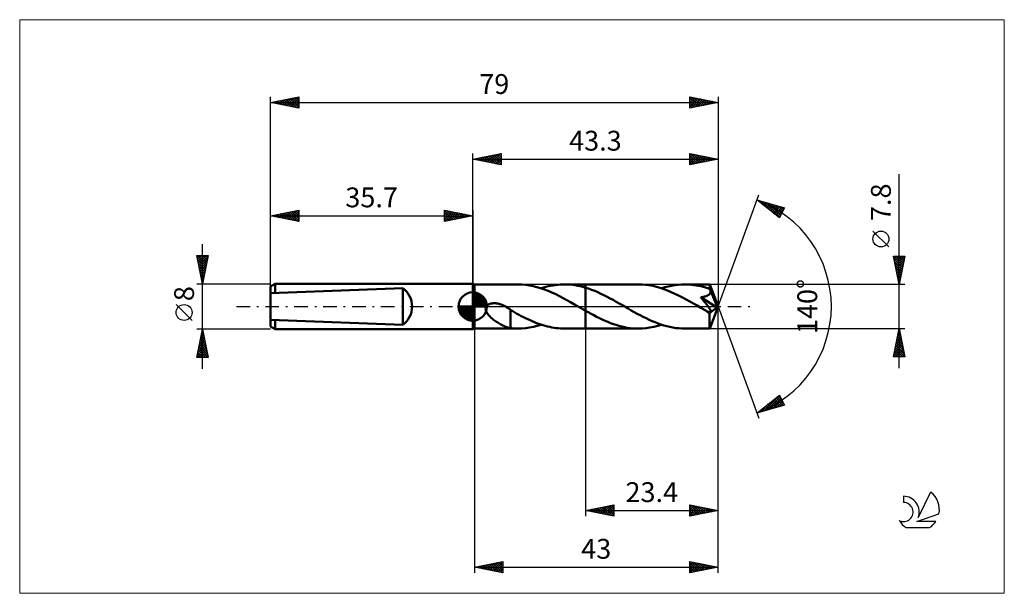
# Model space of a CAD drawing. Units: millimetres. Extents: x -80 to 94, y -51 to 51.
import ezdxf
from ezdxf.enums import TextEntityAlignment as Align

# ---------------------------------------------------------------- set-up
doc = ezdxf.new("R2010")
doc.units = ezdxf.units.MM
doc.header["$LTSCALE"] = 6
doc.linetypes.add('LONGDASH_DASH', pattern=[0.85, 0.4, -0.2, 0.05, -0.2])
for name, color, linetype in [('1', 4, 'CONTINUOUS'), ('2', 7, 'CONTINUOUS'), ('4', 2, 'LONGDASH_DASH'), ('CUT', 1, 'CONTINUOUS'), ('INFTOTAL', 9, 'CONTINUOUS'), ('NOCUT', 7, 'CONTINUOUS'), ('SK1', 4, 'CONTINUOUS'), ('SK2', 7, 'CONTINUOUS'), ('SK4', 2, 'LONGDASH_DASH'), ('SK6', 5, 'CONTINUOUS')]:
    doc.layers.add(name, color=color, linetype=linetype)
doc.styles.get("Standard").update_dxf_attribs({"font": 'Monospac821 BT'})

msp = doc.modelspace()

# ---------------------------------------------------------------- linework, layer by layer
at = {"layer": '1', "color": 4, "linetype": 'CONTINUOUS', "lineweight": 50}
for p, q in [((0.3, 3.9), (0, 4)), ((0, -4), (0, 4)), ((0.3, 3.9), (7.99, 3.9)), ((0.3, -3.9), (0.3, 3.9)), ((8.66, 3.88), (7.99, 3.9)), ((9.33, 3.82), (8.66, 3.88)), ((10, 3.73), (9.33, 3.82)), ((10.66, 3.6), (10, 3.73)), ((11.32, 3.44), (10.66, 3.6)), ((12.92, 3.46), (13.34, 3.56)), ((13.34, 3.56), (13.76, 3.65)), ((13.76, 3.65), (14.18, 3.73)), ((14.18, 3.73), (14.6, 3.79)), ((14.6, 3.79), (15.02, 3.84)), ((15.02, 3.84), (15.44, 3.88)), ((15.44, 3.88), (15.86, 3.9)), ((15.86, 3.9), (16.28, 3.9)), ((16.18, 3.9), (19.9, 3.9)), ((16.72, 3.89), (16.28, 3.9)), ((17.17, 3.86), (16.72, 3.89)), ((17.62, 3.81), (17.17, 3.86)), ((18.08, 3.75), (17.62, 3.81)), ((18.54, 3.67), (18.08, 3.75)), ((18.99, 3.57), (18.54, 3.67)), ((19.44, 3.45), (18.99, 3.57)), ((19.9, 3.9), (29.24, 3.9)), ((19.9, 3.32), (19.9, 3.9)), ((29.88, 3.88), (29.24, 3.9)), ((30.52, 3.83), (29.88, 3.88)), ((31.16, 3.74), (30.52, 3.83)), ((31.81, 3.62), (31.16, 3.74)), ((32.46, 3.47), (31.81, 3.62)), ((33.91, 3.39), (34.5, 3.54)), ((34.5, 3.54), (35.09, 3.67)), ((35.09, 3.67), (35.67, 3.77)), ((35.67, 3.77), (36.26, 3.84)), ((36.26, 3.84), (36.84, 3.89)), ((36.84, 3.89), (37.43, 3.9)), ((37.83, 3.89), (37.43, 3.9)), ((37.43, 3.9), (41.84, 3.9)), ((38.24, 3.87), (37.83, 3.89)), ((38.64, 3.84), (38.24, 3.87)), ((39.04, 3.79), (38.64, 3.84)), ((39.45, 3.73), (39.04, 3.79)), ((39.85, 3.65), (39.45, 3.73)), ((40.26, 3.56), (39.85, 3.65)), ((40.67, 3.46), (40.26, 3.56)), ((41.85, 3.9), (41.84, 3.9)), ((41.85, 3.88), (41.85, 3.9)), ((43.3, 0), (41.85, 3.9)), ((41.85, 3.9), (41.85, 3.9)), ((41.85, 3.9), (41.85, 3.9)), ((41.85, 3.9), (41.85, 3.9)), ((41.85, 3.9), (41.85, 3.9)), ((41.85, 3.9), (41.85, 3.9)), ((41.86, 3.86), (41.85, 3.88)), ((41.86, 3.83), (41.86, 3.86)), ((41.86, 3.78), (41.86, 3.83)), ((41.87, 3.73), (41.86, 3.78)), ((41.87, 3.68), (41.87, 3.73)), ((41.87, 3.61), (41.87, 3.68)), ((41.88, 3.54), (41.87, 3.61)), ((41.88, 3.46), (41.88, 3.54)), ((11.98, 3.24), (11.32, 3.44)), ((12.65, 3.01), (11.98, 3.24)), ((12.08, 3.21), (12.51, 3.34)), ((12.51, 3.34), (12.92, 3.46)), ((13.31, 2.75), (12.65, 3.01)), ((13.97, 2.47), (13.31, 2.75)), ((14.64, 2.16), (13.97, 2.47)), ((15.3, 1.84), (14.64, 2.16)), ((15.96, 1.49), (15.3, 1.84)), ((19.9, 3.32), (19.44, 3.45)), ((20.44, 3.15), (19.9, 3.32)), ((19.9, -3.9), (19.9, 3.32)), ((20.99, 2.95), (20.44, 3.15)), ((21.54, 2.74), (20.99, 2.95)), ((22.08, 2.51), (21.54, 2.74)), ((22.62, 2.26), (22.08, 2.51)), ((23.16, 2), (22.62, 2.26)), ((23.71, 1.72), (23.16, 2)), ((33.1, 3.28), (32.46, 3.47)), ((33.74, 3.06), (33.1, 3.28)), ((33.33, 3.21), (33.91, 3.39)), ((34.39, 2.82), (33.74, 3.06)), ((35.05, 2.55), (34.39, 2.82)), ((35.7, 2.25), (35.05, 2.55)), ((36.34, 1.94), (35.7, 2.25)), ((37, 1.6), (36.34, 1.94)), ((41.07, 3.35), (40.67, 3.46)), ((40.79, 1.71), (40.9, 1.74)), ((40.9, 1.74), (40.99, 1.76)), ((40.99, 1.76), (41.08, 1.79)), ((41.48, 3.22), (41.07, 3.35)), ((41.08, 1.79), (41.17, 1.82)), ((41.17, 1.82), (41.26, 1.85)), ((41.26, 1.85), (41.34, 1.88)), ((41.34, 1.88), (41.42, 1.92)), ((41.42, 1.92), (41.5, 1.96)), ((41.88, 3.08), (41.48, 3.22)), ((41.5, 1.96), (41.58, 2)), ((41.58, 2), (41.65, 2.05)), ((41.65, 2.05), (41.72, 2.11)), ((41.72, 2.11), (41.78, 2.16)), ((41.78, 2.16), (41.83, 2.23)), ((41.83, 2.23), (41.87, 2.29)), ((41.87, 2.29), (41.91, 2.36)), ((43.3, 0), (41.88, 3.46)), ((41.88, 3.08), (41.88, 3.46)), ((41.89, 3.07), (41.88, 3.08)), ((41.89, 3.06), (41.89, 3.07)), ((41.9, 3.04), (41.89, 3.06)), ((41.9, 3.03), (41.9, 3.04)), ((41.91, 3.01), (41.9, 3.03)), ((41.91, 3), (41.91, 3.01)), ((41.92, 2.99), (41.91, 3)), ((41.91, 2.36), (41.94, 2.44)), ((41.94, 2.91), (41.92, 2.99)), ((42.46, 1.69), (41.92, 2.99)), ((41.96, 2.83), (41.94, 2.91)), ((41.94, 2.44), (41.96, 2.51)), ((41.97, 2.75), (41.96, 2.83)), ((41.96, 2.51), (41.97, 2.59)), ((41.97, 2.67), (41.97, 2.75)), ((41.97, 2.59), (41.97, 2.67)), ((2.32, -0.17), (2.4, 0)), ((2.4, 0), (2.45, 0.08)), ((2.45, 0.08), (2.51, 0.15)), ((2.51, 0.15), (2.58, 0.21)), ((2.58, 0.21), (2.65, 0.27)), ((2.65, 0.27), (2.73, 0.32)), ((2.73, 0.32), (2.81, 0.37)), ((2.81, 0.37), (2.9, 0.41)), ((2.9, 0.41), (2.99, 0.44)), ((2.99, 0.44), (3.08, 0.47)), ((3.08, 0.47), (3.17, 0.5)), ((3.17, 0.5), (3.27, 0.52)), ((3.27, 0.52), (3.37, 0.54)), ((3.37, 0.54), (3.48, 0.55)), ((3.48, 0.55), (3.59, 0.56)), ((3.59, 0.56), (3.7, 0.57)), ((3.7, 0.57), (3.82, 0.57)), ((3.94, 0.57), (3.82, 0.57)), ((4.07, 0.56), (3.94, 0.57)), ((4.19, 0.54), (4.07, 0.56)), ((4.32, 0.52), (4.19, 0.54)), ((4.46, 0.5), (4.32, 0.52)), ((4.59, 0.47), (4.46, 0.5)), ((4.73, 0.43), (4.59, 0.47)), ((4.87, 0.39), (4.73, 0.43)), ((5.01, 0.34), (4.87, 0.39)), ((5.15, 0.29), (5.01, 0.34)), ((5.29, 0.23), (5.15, 0.29)), ((5.43, 0.17), (5.29, 0.23)), ((5.57, 0.1), (5.43, 0.17)), ((5.71, 0.03), (5.57, 0.1)), ((5.72, 0.03), (5.71, 0.03)), ((5.73, 0.02), (5.72, 0.03)), ((5.74, 0.02), (5.73, 0.02)), ((5.75, 0.01), (5.74, 0.02)), ((5.76, 0), (5.75, 0.01)), ((5.77, 0), (5.76, 0)), ((5.9, -0.07), (5.77, 0)), ((16.62, 1.13), (15.96, 1.49)), ((17.28, 0.76), (16.62, 1.13)), ((17.95, 0.38), (17.28, 0.76)), ((18.62, 0), (17.95, 0.38)), ((18.68, -0.04), (18.62, 0)), ((24.25, 1.44), (23.71, 1.72)), ((24.78, 1.15), (24.25, 1.44)), ((25.32, 0.85), (24.78, 1.15)), ((25.86, 0.54), (25.32, 0.85)), ((26.41, 0.23), (25.86, 0.54)), ((26.94, -0.08), (26.41, 0.23)), ((37.65, 1.25), (37, 1.6)), ((38.3, 0.89), (37.65, 1.25)), ((38.95, 0.52), (38.3, 0.89)), ((39.6, 0.15), (38.95, 0.52)), ((40.26, -0.23), (39.6, 0.15)), ((40.24, 1.62), (40.4, 1.65)), ((40.34, 1.51), (40.24, 1.62)), ((43.1, -0.16), (40.24, 1.62)), ((40.44, 1.39), (40.34, 1.51)), ((40.4, 1.65), (40.54, 1.67)), ((40.54, 1.27), (40.44, 1.39)), ((40.54, 1.67), (40.67, 1.69)), ((40.65, 1.14), (40.54, 1.27)), ((40.75, 1.01), (40.65, 1.14)), ((40.67, 1.69), (40.79, 1.71)), ((40.85, 0.89), (40.75, 1.01)), ((40.96, 0.76), (40.85, 0.89)), ((41.06, 0.64), (40.96, 0.76)), ((41.16, 0.51), (41.06, 0.64)), ((41.25, 0.39), (41.16, 0.51)), ((41.34, 0.27), (41.25, 0.39)), ((41.43, 0.16), (41.34, 0.27)), ((41.51, 0.05), (41.43, 0.16)), ((41.59, -0.05), (41.51, 0.05)), ((41.85, -3.9), (43.3, 0)), ((42.7, 1.09), (42.46, 1.69)), ((42.84, 0.73), (42.7, 1.09)), ((42.93, 0.5), (42.84, 0.73)), ((42.99, 0.33), (42.93, 0.5)), ((43.03, 0.2), (42.99, 0.33)), ((43.06, 0.09), (43.03, 0.2)), ((43.06, 0.05), (43.05, 0.09)), ((43.3, 0), (43.05, 0.09)), ((43.06, 0.09), (43.05, 0.09)), ((43.3, 0), (43.06, 0.09)), ((43.07, 0.01), (43.06, 0.05)), ((43.08, -0.03), (43.07, 0.01)), ((2.28, -0.36), (2.32, -0.17)), ((2.29, -0.55), (2.28, -0.36)), ((2.33, -0.74), (2.29, -0.55)), ((2.4, -0.92), (2.33, -0.74)), ((2.49, -1.09), (2.4, -0.92)), ((2.59, -1.25), (2.49, -1.09)), ((2.71, -1.41), (2.59, -1.25)), ((2.85, -1.57), (2.71, -1.41)), ((3, -1.73), (2.85, -1.57)), ((3.16, -1.89), (3, -1.73)), ((6.03, -0.15), (5.9, -0.07)), ((6.16, -0.23), (6.03, -0.15)), ((6.28, -0.31), (6.16, -0.23)), ((6.41, -0.4), (6.28, -0.31)), ((6.54, -0.49), (6.41, -0.4)), ((6.67, -0.58), (6.54, -0.49)), ((6.67, -1.69), (6.67, -0.58)), ((7.05, -0.85), (6.67, -0.63)), ((6.67, -1.69), (6.67, -1.69)), ((6.67, -1.69), (6.67, -1.69)), ((6.67, -1.69), (6.67, -1.69)), ((6.67, -1.69), (6.67, -1.69)), ((6.67, -1.69), (6.67, -1.69)), ((6.67, -1.69), (6.67, -1.69)), ((6.67, -3.82), (6.67, -1.69)), ((7.42, -1.06), (7.05, -0.85)), ((7.8, -1.27), (7.42, -1.06)), ((8.18, -1.48), (7.8, -1.27)), ((8.57, -1.68), (8.18, -1.48)), ((8.96, -1.88), (8.57, -1.68)), ((18.75, -0.08), (18.68, -0.04)), ((18.81, -0.11), (18.75, -0.08)), ((18.88, -0.15), (18.81, -0.11)), ((18.94, -0.19), (18.88, -0.15)), ((19.01, -0.23), (18.94, -0.19)), ((19.16, -0.31), (19.01, -0.23)), ((19.31, -0.4), (19.16, -0.31)), ((19.45, -0.48), (19.31, -0.4)), ((19.6, -0.57), (19.45, -0.48)), ((19.75, -0.65), (19.6, -0.57)), ((19.9, -0.74), (19.75, -0.65)), ((20.39, -1.01), (19.9, -0.74)), ((20.89, -1.28), (20.39, -1.01)), ((21.38, -1.55), (20.89, -1.28)), ((21.87, -1.81), (21.38, -1.55)), ((27.46, -0.38), (26.94, -0.08)), ((27.99, -0.68), (27.46, -0.38)), ((28.52, -0.98), (27.99, -0.68)), ((29.05, -1.27), (28.52, -0.98)), ((29.57, -1.55), (29.05, -1.27)), ((30.09, -1.82), (29.57, -1.55)), ((40.41, -0.32), (40.26, -0.23)), ((40.56, -0.4), (40.41, -0.32)), ((40.71, -0.49), (40.56, -0.4)), ((40.86, -0.57), (40.71, -0.49)), ((41.01, -0.66), (40.86, -0.57)), ((41.16, -0.75), (41.01, -0.66)), ((41.24, -0.79), (41.16, -0.75)), ((41.31, -0.82), (41.24, -0.79)), ((41.38, -0.86), (41.31, -0.82)), ((41.45, -0.89), (41.38, -0.86)), ((41.52, -0.91), (41.45, -0.89)), ((41.58, -0.94), (41.52, -0.91)), ((41.65, -0.96), (41.58, -0.94)), ((41.66, -0.15), (41.59, -0.05)), ((41.71, -0.99), (41.65, -0.96)), ((41.72, -0.24), (41.66, -0.15)), ((41.77, -1), (41.71, -0.99)), ((41.78, -0.33), (41.72, -0.24)), ((41.83, -1.02), (41.77, -1)), ((41.83, -0.41), (41.78, -0.33)), ((41.8, -1.2), (43.1, -0.16)), ((41.8, -1.45), (41.8, -1.2)), ((41.8, -1.68), (41.8, -1.45)), ((41.8, -1.9), (41.8, -1.68)), ((41.88, -0.48), (41.83, -0.41)), ((41.89, -1.02), (41.83, -1.02)), ((41.92, -0.55), (41.88, -0.48)), ((41.89, -1.02), (41.94, -1.02)), ((41.95, -0.62), (41.92, -0.55)), ((41.94, -1.02), (41.98, -1.01)), ((41.98, -0.68), (41.95, -0.62)), ((42.01, -0.74), (41.98, -0.68)), ((41.98, -1.01), (42.01, -1)), ((42.03, -0.79), (42.01, -0.74)), ((42.01, -1), (42.04, -0.97)), ((42.04, -0.84), (42.03, -0.79)), ((42.05, -0.89), (42.04, -0.84)), ((42.04, -0.97), (42.05, -0.93)), ((42.05, -0.93), (42.05, -0.89)), ((43.09, -0.06), (43.08, -0.03)), ((43.09, -0.1), (43.09, -0.06)), ((43.1, -0.13), (43.09, -0.1)), ((43.1, -0.16), (43.1, -0.13)), ((3.33, -2.04), (3.16, -1.89)), ((3.5, -2.19), (3.33, -2.04)), ((3.68, -2.33), (3.5, -2.19)), ((3.86, -2.47), (3.68, -2.33)), ((4.04, -2.6), (3.86, -2.47)), ((4.22, -2.72), (4.04, -2.6)), ((4.4, -2.84), (4.22, -2.72)), ((4.59, -2.96), (4.4, -2.84)), ((4.77, -3.07), (4.59, -2.96)), ((4.95, -3.17), (4.77, -3.07)), ((5.13, -3.26), (4.95, -3.17)), ((5.31, -3.36), (5.13, -3.26)), ((5.49, -3.44), (5.31, -3.36)), ((5.66, -3.52), (5.49, -3.44)), ((9.34, -2.07), (8.96, -1.88)), ((9.73, -2.25), (9.34, -2.07)), ((10.12, -2.43), (9.73, -2.25)), ((10.5, -2.6), (10.12, -2.43)), ((10.89, -2.76), (10.5, -2.6)), ((10.72, -3.59), (11.4, -3.41)), ((11.27, -2.92), (10.89, -2.76)), ((11.65, -3.06), (11.27, -2.92)), ((11.4, -3.41), (12.08, -3.21)), ((12.04, -3.19), (11.65, -3.06)), ((12.42, -3.31), (12.04, -3.19)), ((12.81, -3.42), (12.42, -3.31)), ((13.19, -3.52), (12.81, -3.42)), ((22.36, -2.05), (21.87, -1.81)), ((22.86, -2.29), (22.36, -2.05)), ((23.35, -2.51), (22.86, -2.29)), ((23.84, -2.72), (23.35, -2.51)), ((24.34, -2.92), (23.84, -2.72)), ((24.83, -3.1), (24.34, -2.92)), ((25.32, -3.26), (24.83, -3.1)), ((25.81, -3.41), (25.32, -3.26)), ((26.3, -3.54), (25.81, -3.41)), ((30.61, -2.08), (30.09, -1.82)), ((31.13, -2.33), (30.61, -2.08)), ((31.66, -2.57), (31.13, -2.33)), ((32.19, -2.79), (31.66, -2.57)), ((31.96, -3.59), (32.65, -3.41)), ((32.71, -2.99), (32.19, -2.79)), ((32.65, -3.41), (33.33, -3.21)), ((33.23, -3.17), (32.71, -2.99)), ((33.75, -3.34), (33.23, -3.17)), ((34.28, -3.49), (33.75, -3.34)), ((41.8, -2.12), (41.8, -1.9)), ((41.8, -2.33), (41.8, -2.12)), ((41.8, -2.53), (41.8, -2.33)), ((41.81, -2.73), (41.8, -2.53)), ((41.81, -2.91), (41.81, -2.73)), ((41.81, -3.08), (41.81, -2.91)), ((41.81, -3.23), (41.81, -3.08)), ((41.82, -3.37), (41.81, -3.23)), ((41.82, -3.49), (41.82, -3.37)), ((0, -4), (0.3, -3.9)), ((0.3, -3.9), (7.99, -3.9)), ((5.84, -3.58), (5.66, -3.52)), ((6, -3.64), (5.84, -3.58)), ((6.17, -3.7), (6, -3.64)), ((6.34, -3.74), (6.17, -3.7)), ((6.5, -3.78), (6.34, -3.74)), ((6.67, -3.81), (6.5, -3.78)), ((6.89, -3.85), (6.67, -3.82)), ((7.1, -3.87), (6.89, -3.85)), ((7.32, -3.88), (7.1, -3.87)), ((7.55, -3.89), (7.32, -3.88)), ((7.77, -3.9), (7.55, -3.89)), ((7.99, -3.9), (7.77, -3.9)), ((7.99, -3.9), (8.67, -3.88)), ((8.67, -3.88), (9.36, -3.82)), ((9.36, -3.82), (10.04, -3.72)), ((10.04, -3.72), (10.72, -3.59)), ((13.58, -3.61), (13.19, -3.52)), ((13.96, -3.69), (13.58, -3.61)), ((14.35, -3.76), (13.96, -3.69)), ((14.73, -3.81), (14.35, -3.76)), ((15.12, -3.85), (14.73, -3.81)), ((15.51, -3.88), (15.12, -3.85)), ((15.89, -3.9), (15.51, -3.88)), ((16.28, -3.9), (15.89, -3.9)), ((16.18, -3.9), (19.9, -3.9)), ((19.9, -3.9), (29.24, -3.9)), ((26.79, -3.65), (26.3, -3.54)), ((27.28, -3.74), (26.79, -3.65)), ((27.77, -3.81), (27.28, -3.74)), ((28.25, -3.86), (27.77, -3.81)), ((28.75, -3.89), (28.25, -3.86)), ((29.24, -3.9), (28.75, -3.89)), ((29.24, -3.9), (29.92, -3.88)), ((29.92, -3.88), (30.6, -3.82)), ((30.6, -3.82), (31.28, -3.72)), ((31.28, -3.72), (31.96, -3.59)), ((34.8, -3.61), (34.28, -3.49)), ((35.33, -3.71), (34.8, -3.61)), ((35.85, -3.8), (35.33, -3.71)), ((36.38, -3.85), (35.85, -3.8)), ((36.9, -3.89), (36.38, -3.85)), ((37.43, -3.9), (36.9, -3.89)), ((37.43, -3.9), (41.84, -3.9)), ((41.82, -3.6), (41.82, -3.49)), ((41.82, -3.69), (41.82, -3.6)), ((41.83, -3.76), (41.82, -3.69)), ((41.83, -3.82), (41.83, -3.76)), ((41.84, -3.86), (41.83, -3.82)), ((41.84, -3.89), (41.84, -3.86)), ((41.84, -3.9), (41.84, -3.89)), ((41.84, -3.9), (41.85, -3.9)), ((41.85, -3.9), (41.85, -3.9)), ((41.85, -3.9), (41.85, -3.9)), ((41.85, -3.9), (41.85, -3.9)), ((41.85, -3.9), (41.85, -3.9)), ((41.85, -3.9), (41.85, -3.9))]:
    msp.add_line(p, q, dxfattribs=at)
msp.add_ellipse((43.3, 0), major_axis=(-5.51, 3.59), ratio=0.278612, start_param=1.358521, end_param=1.479704, dxfattribs=at)
at = {"layer": '2', "color": 7, "linetype": 'CONTINUOUS', "lineweight": 25}
for p, q in [((0, 4), (0, 27)), ((0, 26), (5, 27)), ((0.45, 25.91), (0.68, 26.14)), ((0.61, 26.12), (0.91, 25.82)), ((0.81, 25.84), (1.21, 26.24)), ((0.96, 26.19), (1.44, 25.71)), ((1.16, 25.77), (1.74, 26.35)), ((1.31, 26.26), (1.97, 25.61)), ((1.51, 25.7), (2.27, 26.45)), ((1.67, 26.33), (2.5, 25.5)), ((1.87, 25.63), (2.8, 26.56)), ((2.02, 26.4), (3.03, 25.39)), ((2.22, 25.56), (3.33, 26.67)), ((2.37, 26.47), (3.56, 25.29)), ((2.57, 25.49), (3.86, 26.77)), ((2.73, 26.55), (4.09, 25.18)), ((2.93, 25.41), (4.39, 26.88)), ((3.08, 26.62), (4.62, 25.08)), ((3.28, 25.34), (4.92, 26.98)), ((3.44, 26.69), (5, 25.12)), ((3.64, 25.27), (5, 26.64)), ((3.79, 26.76), (5, 25.55)), ((3.99, 25.2), (5, 26.21)), ((4.14, 26.83), (5, 25.97)), ((4.5, 26.9), (5, 26.4)), ((4.85, 26.97), (5, 26.82)), ((5, 27), (5, 25)), ((38.3, 25), (38.3, 27)), ((38.3, 27), (43.3, 26)), ((38.3, 26.63), (38.61, 26.94)), ((38.3, 26.2), (38.96, 26.87)), ((38.3, 25.78), (39.32, 26.8)), ((38.3, 25.35), (39.67, 26.73)), ((38.3, 26.61), (39.64, 25.27)), ((38.3, 26.19), (39.29, 25.2)), ((38.35, 26.99), (40, 25.34)), ((38.39, 25.02), (40.03, 26.65)), ((38.88, 26.88), (40.35, 25.41)), ((38.92, 25.12), (40.38, 26.58)), ((39.41, 26.78), (40.7, 25.48)), ((39.45, 25.23), (40.73, 26.51)), ((39.94, 26.67), (41.06, 25.55)), ((39.98, 25.34), (41.09, 26.44)), ((40.47, 26.57), (41.41, 25.62)), ((40.51, 25.44), (41.44, 26.37)), ((41, 26.46), (41.76, 25.69)), ((41.04, 25.55), (41.79, 26.3)), ((41.53, 26.35), (42.12, 25.76)), ((41.57, 25.65), (42.15, 26.23)), ((42.06, 26.25), (42.47, 25.83)), ((42.1, 25.76), (42.5, 26.16)), ((42.59, 26.14), (42.83, 25.91)), ((42.63, 25.87), (42.85, 26.09)), ((43.3, 27), (43.3, 0)), ((0, 26), (43.3, 26)), ((5, 25), (0, 26)), ((0.1, 25.98), (0.15, 26.03)), ((0.25, 26.05), (0.38, 25.92)), ((4.34, 25.13), (5, 25.79)), ((4.7, 25.06), (5, 25.36)), ((43.3, 26), (38.3, 25)), ((38.3, 25.76), (38.94, 25.13)), ((38.3, 25.34), (38.58, 25.06)), ((43.12, 26.04), (43.18, 25.98)), ((43.16, 25.97), (43.21, 26.02)), ((75.3, -10.9), (75.3, 23.32)), ((43.3, 0), (50.48, 19.73)), ((50.14, 18.79), (55.05, 17.4)), ((54.13, 15.62), (50.14, 18.79)), ((50.22, 18.73), (50.25, 18.76)), ((50.45, 18.71), (51.22, 17.94)), ((50.46, 18.54), (50.58, 18.67)), ((50.69, 18.35), (50.92, 18.57)), ((50.93, 18.17), (51.25, 18.48)), ((51.04, 18.54), (53.29, 16.29)), ((51.17, 17.98), (51.58, 18.39)), ((51.4, 17.79), (51.91, 18.29)), ((51.63, 18.37), (54.22, 15.79)), ((51.64, 17.6), (52.24, 18.2)), ((51.88, 17.41), (52.57, 18.1)), ((52.11, 17.23), (52.9, 18.01)), ((52.23, 18.2), (54.36, 16.07)), ((52.35, 17.04), (53.23, 17.92)), ((52.59, 16.85), (53.56, 17.82)), ((52.82, 18.03), (54.5, 16.35)), ((52.82, 16.66), (53.89, 17.73)), ((53.06, 16.47), (54.22, 17.63)), ((53.29, 16.29), (54.55, 17.54)), ((53.41, 17.86), (54.65, 16.63)), ((53.53, 16.1), (54.88, 17.45)), ((54.01, 17.69), (54.79, 16.91)), ((55.05, 17.4), (54.13, 15.62)), ((54.6, 17.53), (54.94, 17.19)), ((53.77, 15.91), (54.82, 16.97)), ((54, 15.72), (54.37, 16.09)), ((73.45, 10.51), (70.65, 13.31)), ((75.3, 3.9), (74.3, 8.9)), ((74.3, 8.9), (76.3, 8.9)), ((74.31, 8.84), (75.96, 7.2)), ((74.33, 8.76), (74.47, 8.9)), ((74.4, 8.41), (74.89, 8.9)), ((74.47, 8.05), (75.32, 8.9)), ((74.54, 7.7), (75.74, 8.9)), ((74.61, 7.35), (76.16, 8.9)), ((74.68, 8.9), (76.03, 7.55)), ((75.1, 8.9), (76.1, 7.9)), ((76.3, 8.9), (75.3, 3.9)), ((75.53, 8.9), (76.17, 8.26)), ((75.95, 8.9), (76.24, 8.61)), ((74.42, 8.31), (75.89, 6.84)), ((74.52, 7.78), (75.82, 6.49)), ((74.63, 7.25), (75.75, 6.14)), ((74.68, 6.99), (76.23, 8.54)), ((74.75, 6.64), (76.12, 8.01)), ((74.82, 6.29), (76.02, 7.48)), ((74.74, 6.72), (75.68, 5.78)), ((74.84, 6.19), (75.61, 5.43)), ((74.89, 5.93), (75.91, 6.95)), ((74.95, 5.66), (75.54, 5.08)), ((74.96, 5.58), (75.8, 6.42)), ((75.03, 5.23), (75.7, 5.89)), ((75.11, 4.87), (75.59, 5.36)), ((76.3, 3.9), (41.88, 3.9)), ((75.05, 5.13), (75.46, 4.72)), ((75.16, 4.6), (75.39, 4.37)), ((75.18, 4.52), (75.49, 4.83)), ((75.25, 4.16), (75.38, 4.3)), ((75.27, 4.07), (75.32, 4.01)), ((43.3, -37), (43.3, 0)), ((43.3, -47), (43.3, 0)), ((43.3, 0), (50.48, -19.73)), ((0.3, -3.9), (0.3, -47)), ((19.9, -3.9), (19.9, -37)), ((41.88, -3.9), (76.3, -3.9)), ((74.3, -8.9), (75.3, -3.9)), ((74.96, -5.6), (75.53, -5.03)), ((75.07, -5.07), (75.46, -4.68)), ((75.07, -5.06), (75.65, -5.65)), ((75.14, -4.71), (75.54, -5.12)), ((75.17, -4.54), (75.39, -4.33)), ((75.21, -4.36), (75.44, -4.58)), ((75.28, -4.01), (75.31, -3.97)), ((75.28, -4), (75.33, -4.05)), ((75.3, -3.9), (76.3, -8.9)), ((74.43, -8.25), (75.88, -6.8)), ((74.54, -7.72), (75.81, -6.45)), ((74.64, -7.19), (75.74, -6.09)), ((74.71, -6.83), (76.18, -8.3)), ((74.75, -6.66), (75.67, -5.74)), ((74.78, -6.48), (76.07, -7.77)), ((74.85, -6.13), (75.6, -5.39)), ((74.86, -6.12), (75.97, -7.24)), ((74.93, -5.77), (75.86, -6.71)), ((75, -5.42), (75.76, -6.18)), ((74.32, -8.78), (75.95, -7.16)), ((74.36, -8.6), (74.66, -8.9)), ((74.43, -8.25), (75.09, -8.9)), ((74.5, -7.89), (75.51, -8.9)), ((74.57, -7.54), (75.93, -8.9)), ((74.63, -8.9), (76.02, -7.51)), ((74.64, -7.19), (76.29, -8.83)), ((75.05, -8.9), (76.09, -7.86)), ((75.48, -8.9), (76.16, -8.22)), ((75.9, -8.9), (76.23, -8.57)), ((76.3, -8.9), (74.3, -8.9)), ((50.14, -18.79), (54.13, -15.62)), ((51.31, -18.46), (54.14, -15.64)), ((54.13, -15.62), (55.05, -17.4)), ((50.72, -18.63), (52.17, -17.18)), ((51.91, -18.29), (54.28, -15.92)), ((52.06, -17.27), (52.82, -18.03)), ((52.29, -17.08), (53.15, -17.94)), ((52.5, -18.12), (54.43, -16.2)), ((52.53, -16.89), (53.48, -17.84)), ((52.77, -16.7), (53.81, -17.75)), ((53, -16.52), (54.14, -17.66)), ((53.09, -17.95), (54.57, -16.48)), ((53.24, -16.33), (54.47, -17.56)), ((53.48, -16.14), (54.8, -17.47)), ((53.69, -17.79), (54.71, -16.76)), ((53.71, -15.95), (54.92, -17.17)), ((53.95, -15.77), (54.48, -16.29)), ((54.28, -17.62), (54.86, -17.04)), ((54.87, -17.45), (55, -17.32)), ((55.05, -17.4), (50.14, -18.79)), ((50.17, -18.77), (50.18, -18.78)), ((50.4, -18.58), (50.51, -18.69)), ((50.64, -18.4), (50.84, -18.6)), ((50.88, -18.21), (51.17, -18.5)), ((51.11, -18.02), (51.5, -18.41)), ((51.35, -17.83), (51.83, -18.31)), ((51.59, -17.64), (52.16, -18.22)), ((51.82, -17.46), (52.49, -18.13)), ((19.9, -36), (24.9, -35)), ((19.9, -36), (43.3, -36)), ((24.9, -37), (19.9, -36)), ((19.93, -35.99), (19.95, -36.01)), ((20, -36.02), (20.05, -35.97)), ((20.29, -35.92), (20.48, -36.12)), ((20.36, -36.09), (20.58, -35.86)), ((20.64, -35.85), (21.01, -36.22)), ((20.71, -36.16), (21.11, -35.76)), ((20.99, -35.78), (21.54, -36.33)), ((21.06, -36.23), (21.64, -35.65)), ((21.35, -35.71), (22.07, -36.43)), ((21.42, -36.3), (22.17, -35.55)), ((21.7, -35.64), (22.6, -36.54)), ((21.77, -36.37), (22.7, -35.44)), ((22.05, -35.57), (23.13, -36.65)), ((22.12, -36.44), (23.23, -35.33)), ((22.41, -35.5), (23.66, -36.75)), ((22.48, -36.52), (23.77, -35.23)), ((22.76, -35.43), (24.19, -36.86)), ((22.83, -36.59), (24.3, -35.12)), ((23.11, -35.36), (24.72, -36.96)), ((23.18, -36.66), (24.83, -35.01)), ((23.47, -35.29), (24.9, -36.72)), ((23.54, -36.73), (24.9, -35.36)), ((23.82, -35.22), (24.9, -36.29)), ((23.89, -36.8), (24.9, -35.79)), ((24.17, -35.15), (24.9, -35.87)), ((24.24, -36.87), (24.9, -36.21)), ((24.53, -35.07), (24.9, -35.45)), ((24.88, -35), (24.9, -35.02)), ((24.9, -35), (24.9, -37)), ((38.3, -37), (38.3, -35)), ((38.3, -35), (43.3, -36)), ((38.3, -35.01), (38.31, -35)), ((38.3, -35.43), (38.66, -35.07)), ((38.3, -35.85), (39.01, -35.14)), ((38.3, -36.28), (39.37, -35.21)), ((38.3, -36.7), (39.72, -35.28)), ((38.3, -35.33), (39.69, -36.72)), ((38.3, -35.75), (39.34, -36.79)), ((43.3, -36), (38.3, -37)), ((38.3, -36.18), (38.98, -36.86)), ((38.42, -35.02), (40.05, -36.65)), ((38.46, -36.97), (40.07, -35.35)), ((38.95, -35.13), (40.4, -36.58)), ((38.99, -36.86), (40.43, -35.43)), ((39.48, -35.24), (40.75, -36.51)), ((39.52, -36.76), (40.78, -35.5)), ((40.01, -35.34), (41.11, -36.44)), ((40.05, -36.65), (41.13, -35.57)), ((40.54, -35.45), (41.46, -36.37)), ((40.58, -36.54), (41.49, -35.64)), ((41.07, -35.55), (41.81, -36.3)), ((41.11, -36.44), (41.84, -35.71)), ((41.6, -35.66), (42.17, -36.23)), ((41.64, -36.33), (42.19, -35.78)), ((42.13, -35.77), (42.52, -36.16)), ((42.17, -36.23), (42.55, -35.85)), ((42.66, -35.87), (42.87, -36.09)), ((42.7, -36.12), (42.9, -35.92)), ((43.19, -35.98), (43.23, -36.01)), ((43.23, -36.01), (43.25, -35.99)), ((24.6, -36.94), (24.9, -36.64)), ((38.3, -36.6), (38.63, -36.93)), ((0.3, -46), (5.3, -45)), ((3.01, -46.54), (4.36, -45.19)), ((3.36, -46.61), (4.89, -45.08)), ((3.72, -46.68), (5.3, -45.1)), ((4.66, -45.13), (5.3, -45.77)), ((5.01, -45.06), (5.3, -45.35)), ((5.3, -45), (5.3, -47)), ((38.3, -47), (38.3, -45)), ((38.3, -45), (43.3, -46)), ((38.3, -45.25), (38.51, -45.04)), ((38.3, -45.67), (38.86, -45.11)), ((38.3, -46.1), (39.21, -45.18)), ((38.58, -45.06), (40.16, -46.63)), ((39.11, -45.16), (40.51, -46.56)), ((0.3, -46), (43.3, -46)), ((5.3, -47), (0.3, -46)), ((0.41, -45.98), (0.47, -46.03)), ((0.53, -46.05), (0.65, -45.93)), ((0.77, -45.91), (1, -46.14)), ((0.89, -46.12), (1.18, -45.82)), ((1.12, -45.84), (1.53, -46.25)), ((1.24, -46.19), (1.71, -45.72)), ((1.48, -45.76), (2.06, -46.35)), ((1.59, -46.26), (2.24, -45.61)), ((1.83, -45.69), (2.59, -46.46)), ((1.95, -46.33), (2.77, -45.51)), ((2.18, -45.62), (3.12, -46.56)), ((2.3, -46.4), (3.3, -45.4)), ((2.54, -45.55), (3.65, -46.67)), ((2.65, -46.47), (3.83, -45.29)), ((2.89, -45.48), (4.18, -46.78)), ((3.24, -45.41), (4.71, -46.88)), ((3.6, -45.34), (5.24, -46.99)), ((3.95, -45.27), (5.3, -46.62)), ((4.07, -46.75), (5.3, -45.52)), ((4.3, -45.2), (5.3, -46.2)), ((4.42, -46.82), (5.3, -45.95)), ((4.78, -46.9), (5.3, -46.37)), ((5.13, -46.97), (5.3, -46.8)), ((38.3, -45.2), (39.8, -46.7)), ((38.3, -46.52), (39.57, -45.25)), ((38.3, -46.95), (39.92, -45.32)), ((38.3, -45.62), (39.45, -46.77)), ((43.3, -46), (38.3, -47)), ((38.3, -46.05), (39.09, -46.84)), ((38.3, -46.47), (38.74, -46.91)), ((38.3, -46.9), (38.39, -46.98)), ((38.76, -46.91), (40.27, -45.39)), ((39.29, -46.8), (40.63, -45.47)), ((39.64, -45.27), (40.86, -46.49)), ((39.82, -46.7), (40.98, -45.54)), ((40.17, -45.37), (41.22, -46.42)), ((40.35, -46.59), (41.34, -45.61)), ((40.7, -45.48), (41.57, -46.35)), ((40.88, -46.48), (41.69, -45.68)), ((41.23, -45.59), (41.92, -46.28)), ((41.41, -46.38), (42.04, -45.75)), ((41.76, -45.69), (42.28, -46.2)), ((41.94, -46.27), (42.4, -45.82)), ((42.3, -45.8), (42.63, -46.13)), ((42.47, -46.17), (42.75, -45.89)), ((42.83, -45.91), (42.98, -46.06)), ((43, -46.06), (43.1, -45.96))]:
    msp.add_line(p, q, dxfattribs=at)
msp.add_circle((72.05, 11.91), 1.4, dxfattribs=at)
msp.add_arc((43.3, 0), 20, 290, 70, dxfattribs=at)
at = {"layer": '4', "color": 2, "linetype": 'LONGDASH_DASH', "lineweight": 25}
msp.add_line((0, 0), (43.3, 0), dxfattribs=at)
at = {"layer": 'CUT', "color": 1, "linetype": 'CONTINUOUS', "lineweight": 25}
for p, q in [((41.88, 3.9), (19.9, 3.9)), ((19.9, 3.9), (19.9, 0)), ((43.3, 0), (41.88, 3.9)), ((19.9, 0), (43.3, 0))]:
    msp.add_line(p, q, dxfattribs=at)
at = {"layer": 'INFTOTAL', "color": 9, "linetype": 'CONTINUOUS', "lineweight": 18}
for p, q in [((93.83, 50.6), (-79.97, 50.6)), ((-79.97, 50.6), (-79.97, -50.6)), ((93.83, -50.6), (93.83, 50.6)), ((-79.97, -50.6), (93.83, -50.6))]:
    msp.add_line(p, q, dxfattribs=at)
at = {"layer": 'NOCUT', "color": 7, "linetype": 'CONTINUOUS', "lineweight": 25}
for p, q in [((0.3, 3.9), (0, 4)), ((0, 4), (0, 0)), ((19.9, 3.9), (0.3, 3.9)), ((19.9, 0), (19.9, 3.9)), ((0, 0), (19.9, 0))]:
    msp.add_line(p, q, dxfattribs=at)
at = {"layer": 'SK1', "color": 4, "linetype": 'CONTINUOUS', "lineweight": 50}
for p, q in [((-34.9, 4), (-35.7, 3.54)), ((-35.7, 3.54), (-35.7, -3.54)), ((0, 4), (-34.9, 4)), ((-34.9, 4), (-34.9, 2.39)), ((-35.7, 2.36), (-12.34, 3.23)), ((-12.34, 3.23), (-12.34, -3.23)), ((0, 0), (0, 2.5)), ((0, 2.44), (0.06, 2.5)), ((0, 2.08), (0.39, 2.47)), ((0, 2.44), (2.44, 0)), ((0, 1.73), (0.68, 2.41)), ((0, 1.37), (0.94, 2.32)), ((0, 1.02), (1.18, 2.2)), ((0, 2.08), (2.08, 0)), ((0, 0.67), (1.4, 2.07)), ((0, 0.31), (1.6, 1.92)), ((0.04, 0), (1.79, 1.75)), ((0.31, 2.48), (2.48, 0.31)), ((0.76, 2.38), (2.38, 0.76)), ((1.49, 2.01), (2.01, 1.49)), ((0, 0), (-2.5, 0)), ((-2.5, -0.06), (-2.44, 0)), ((-2.47, -0.39), (-2.08, 0)), ((-2.41, -0.68), (-1.73, 0)), ((-2.32, -0.94), (-1.37, 0)), ((-2.2, -1.18), (-1.02, 0)), ((-2.16, 0), (0, -2.16)), ((-2.07, -1.4), (-0.67, 0)), ((-1.92, -1.6), (-0.31, 0)), ((-1.81, 0), (0, -1.81)), ((-1.45, 0), (0, -1.45)), ((-1.1, 0), (0, -1.1)), ((-0.75, 0), (0, -0.75)), ((-0.39, 0), (0, -0.39)), ((-0.04, 0), (0, -0.04)), ((0, 1.73), (1.73, 0)), ((0, 1.37), (1.37, 0)), ((0, 1.02), (1.02, 0)), ((0, 0.67), (0.67, 0)), ((0, 0.31), (0.31, 0)), ((0, 0), (2.5, 0)), ((0, -2.5), (0, 0)), ((0.39, 0), (1.95, 1.56)), ((0.75, 0), (2.1, 1.35)), ((1.1, 0), (2.23, 1.13)), ((1.45, 0), (2.34, 0.88)), ((1.81, 0), (2.42, 0.62)), ((2.16, 0), (2.48, 0.32)), ((-2.5, -0.02), (-0.02, -2.5)), ((-2.47, -0.4), (-0.4, -2.47)), ((-2.34, -0.88), (-0.88, -2.34)), ((-1.75, -1.79), (0, -0.04)), ((-1.56, -1.95), (0, -0.39)), ((-1.35, -2.1), (0, -0.75)), ((-1.13, -2.23), (0, -1.1)), ((-0.88, -2.34), (0, -1.45)), ((-12.34, -3.23), (-35.7, -2.36)), ((-34.9, -4), (-34.9, -2.39)), ((-0.62, -2.42), (0, -1.81)), ((-0.32, -2.48), (0, -2.16)), ((-35.7, -3.54), (-34.9, -4)), ((-34.9, -4), (0, -4))]:
    msp.add_line(p, q, dxfattribs=at)
for centre, radius, start, end in [((-14.7, 0), 4, 306.0782, 53.9218), ((0, 0), 2.5, 90, 180), ((0, 0), 2.5, 0, 90), ((0, 0), 2.5, 180, 270), ((0, 0), 2.5, 270, 0)]:
    msp.add_arc(centre, radius, start, end, dxfattribs=at)
at = {"layer": 'SK2', "color": 7, "linetype": 'CONTINUOUS', "lineweight": 25}
for p, q in [((-35.7, 8), (-35.7, 37)), ((-35.7, 36), (-30.7, 37)), ((-33.93, 35.65), (-33.05, 36.53)), ((-33.58, 35.58), (-32.52, 36.64)), ((-33.23, 35.51), (-31.99, 36.74)), ((-32.96, 36.55), (-31.59, 35.18)), ((-32.87, 35.43), (-31.46, 36.85)), ((-32.61, 36.62), (-31.06, 35.07)), ((-32.52, 35.36), (-30.93, 36.95)), ((-32.25, 36.69), (-30.7, 35.14)), ((-32.16, 35.29), (-30.7, 36.76)), ((-31.9, 36.76), (-30.7, 35.56)), ((-31.55, 36.83), (-30.7, 35.98)), ((-31.19, 36.9), (-30.7, 36.41)), ((-30.84, 36.97), (-30.7, 36.83)), ((-30.7, 37), (-30.7, 35)), ((38.3, 35), (38.3, 37)), ((38.3, 37), (43.3, 36)), ((38.3, 36.87), (38.41, 36.98)), ((38.3, 36.44), (38.76, 36.91)), ((38.3, 36.02), (39.12, 36.84)), ((38.3, 36.79), (39.8, 35.3)), ((38.3, 35.6), (39.47, 36.77)), ((38.3, 35.17), (39.82, 36.7)), ((38.57, 36.95), (40.15, 35.37)), ((38.62, 35.06), (40.18, 36.62)), ((39.1, 36.84), (40.5, 35.44)), ((39.15, 35.17), (40.53, 36.55)), ((39.63, 36.73), (40.86, 35.51)), ((40.16, 36.63), (41.21, 35.58)), ((40.7, 36.52), (41.56, 35.65)), ((43.3, 37), (43.3, 0)), ((-35.7, 36), (43.3, 36)), ((-30.7, 35), (-35.7, 36)), ((-35.44, 36.05), (-35.3, 35.92)), ((-35.35, 35.93), (-35.17, 36.11)), ((-35.08, 36.12), (-34.77, 35.81)), ((-34.99, 35.86), (-34.64, 36.21)), ((-34.73, 36.19), (-34.24, 35.71)), ((-34.64, 35.79), (-34.11, 36.32)), ((-34.38, 36.26), (-33.71, 35.6)), ((-34.29, 35.72), (-33.58, 36.42)), ((-34.02, 36.34), (-33.18, 35.5)), ((-33.67, 36.41), (-32.65, 35.39)), ((-33.31, 36.48), (-32.12, 35.28)), ((-31.81, 35.22), (-30.7, 36.33)), ((-31.46, 35.15), (-30.7, 35.91)), ((-31.1, 35.08), (-30.7, 35.49)), ((-30.75, 35.01), (-30.7, 35.06)), ((38.3, 36.37), (39.44, 35.23)), ((43.3, 36), (38.3, 35)), ((38.3, 35.95), (39.09, 35.16)), ((38.3, 35.52), (38.73, 35.09)), ((38.3, 35.1), (38.38, 35.02)), ((39.68, 35.28), (40.88, 36.48)), ((40.21, 35.38), (41.24, 36.41)), ((40.74, 35.49), (41.59, 36.34)), ((41.23, 36.41), (41.92, 35.72)), ((41.27, 35.59), (41.94, 36.27)), ((41.76, 36.31), (42.27, 35.79)), ((41.8, 35.7), (42.3, 36.2)), ((42.29, 36.2), (42.62, 35.86)), ((42.33, 35.81), (42.65, 36.13)), ((42.82, 36.1), (42.98, 35.94)), ((42.86, 35.91), (43.01, 36.06)), ((-35.7, 3.08), (-35.7, 17)), ((-35.7, 16), (-30.7, 17)), ((-35.7, 16), (0, 16)), ((-30.7, 15), (-35.7, 16)), ((-35.49, 16.04), (-35.38, 15.94)), ((-35.4, 15.94), (-35.24, 16.09)), ((-35.13, 16.11), (-34.85, 15.83)), ((-35.04, 15.87), (-34.71, 16.2)), ((-34.78, 16.18), (-34.32, 15.72)), ((-34.69, 15.8), (-34.18, 16.3)), ((-34.43, 16.25), (-33.79, 15.62)), ((-34.34, 15.73), (-33.65, 16.41)), ((-34.07, 16.33), (-33.26, 15.51)), ((-33.98, 15.66), (-33.12, 16.52)), ((-33.72, 16.4), (-32.73, 15.41)), ((-33.63, 15.59), (-32.59, 16.62)), ((-33.36, 16.47), (-32.2, 15.3)), ((-33.28, 15.52), (-32.06, 16.73)), ((-33.01, 16.54), (-31.67, 15.19)), ((-32.92, 15.44), (-31.53, 16.83)), ((-32.66, 16.61), (-31.14, 15.09)), ((-32.57, 15.37), (-31, 16.94)), ((-32.3, 16.68), (-30.7, 15.08)), ((-32.21, 15.3), (-30.7, 16.82)), ((-31.95, 16.75), (-30.7, 15.5)), ((-31.86, 15.23), (-30.7, 16.39)), ((-31.6, 16.82), (-30.7, 15.92)), ((-31.51, 15.16), (-30.7, 15.97)), ((-31.24, 16.89), (-30.7, 16.35)), ((-30.89, 16.96), (-30.7, 16.77)), ((-30.7, 17), (-30.7, 15)), ((-5, 15), (-5, 17)), ((-5, 17), (0, 16)), ((-5, 16.64), (-4.7, 16.94)), ((-5, 16.88), (-3.43, 15.31)), ((-5, 16.21), (-4.34, 16.87)), ((-5, 15.79), (-3.99, 16.8)), ((-5, 15.36), (-3.64, 16.73)), ((-5, 16.46), (-3.79, 15.24)), ((-5, 16.03), (-4.14, 15.17)), ((0, 16), (-5, 15)), ((-4.93, 15.01), (-3.28, 16.66)), ((-4.62, 16.92), (-3.08, 15.38)), ((-4.4, 15.12), (-2.93, 16.59)), ((-4.09, 16.82), (-2.73, 15.45)), ((-3.86, 15.23), (-2.58, 16.52)), ((-3.56, 16.71), (-2.37, 15.53)), ((-3.33, 15.33), (-2.22, 16.44)), ((-3.03, 16.61), (-2.02, 15.6)), ((-2.8, 15.44), (-1.87, 16.37)), ((-2.5, 16.5), (-1.67, 15.67)), ((-2.27, 15.55), (-1.52, 16.3)), ((-1.97, 16.39), (-1.31, 15.74)), ((-1.74, 15.65), (-1.16, 16.23)), ((-1.44, 16.29), (-0.96, 15.81)), ((-1.21, 15.76), (-0.81, 16.16)), ((-0.91, 16.18), (-0.61, 15.88)), ((-0.68, 15.86), (-0.46, 16.09)), ((-0.38, 16.08), (-0.25, 15.95)), ((-0.15, 15.97), (-0.1, 16.02)), ((0, 17), (0, 4)), ((-31.15, 15.09), (-30.7, 15.54)), ((-30.8, 15.02), (-30.7, 15.12)), ((-5, 15.61), (-4.49, 15.1)), ((-5, 15.18), (-4.85, 15.03)), ((-47.7, -11), (-47.7, 11)), ((-47.7, 4), (-48.7, 9)), ((-48.7, 9), (-46.7, 9)), ((-48.7, 9), (-48.7, 9)), ((-48.66, 8.79), (-47.06, 7.2)), ((-48.63, 8.65), (-48.28, 9)), ((-48.56, 8.29), (-47.85, 9)), ((-48.49, 7.94), (-47.43, 9)), ((-48.44, 9), (-46.99, 7.55)), ((-48.42, 7.59), (-47, 9)), ((-48.35, 7.23), (-46.73, 8.85)), ((-48.02, 9), (-46.92, 7.9)), ((-46.7, 9), (-47.7, 4)), ((-47.59, 9), (-46.85, 8.26)), ((-47.17, 9), (-46.78, 8.61)), ((-46.74, 9), (-46.71, 8.96)), ((-48.55, 8.26), (-47.13, 6.84)), ((-48.45, 7.73), (-47.2, 6.49)), ((-48.34, 7.2), (-47.27, 6.13)), ((-48.28, 6.88), (-46.84, 8.32)), ((-48.21, 6.53), (-46.94, 7.79)), ((-48.13, 6.17), (-47.05, 7.26)), ((-48.23, 6.67), (-47.34, 5.78)), ((-48.13, 6.14), (-47.41, 5.43)), ((-48.06, 5.82), (-47.15, 6.73)), ((-48.02, 5.61), (-47.49, 5.07)), ((-47.99, 5.46), (-47.26, 6.2)), ((-47.92, 5.11), (-47.37, 5.67)), ((-48.7, 4), (-35.7, 4)), ((-47.92, 5.08), (-47.56, 4.72)), ((-47.85, 4.76), (-47.47, 5.14)), ((-47.81, 4.55), (-47.63, 4.37)), ((-47.78, 4.4), (-47.58, 4.61)), ((-47.71, 4.05), (-47.68, 4.08)), ((-47.7, 4.02), (-47.7, 4.01)), ((-49.55, -2.45), (-52.35, 0.35)), ((-47.7, -4), (-48.7, -4)), ((-48.7, -9), (-47.7, -4)), ((-48.02, -5.59), (-47.49, -5.06)), ((-47.94, -5.2), (-47.34, -5.8)), ((-47.91, -5.06), (-47.56, -4.71)), ((-47.87, -4.84), (-47.45, -5.27)), ((-47.81, -4.53), (-47.63, -4.35)), ((-47.8, -4.49), (-47.55, -4.74)), ((-47.73, -4.14), (-47.66, -4.21)), ((-35.7, -4), (-47.7, -4)), ((-47.7, -4), (-46.7, -9)), ((-47.7, -4), (-47.7, -4)), ((-48.55, -8.24), (-47.13, -6.83)), ((-48.44, -7.71), (-47.2, -6.48)), ((-48.34, -7.18), (-47.28, -6.12)), ((-48.23, -6.65), (-47.35, -5.77)), ((-48.22, -6.61), (-46.92, -7.92)), ((-48.15, -6.26), (-47.02, -7.39)), ((-48.12, -6.12), (-47.42, -5.41)), ((-48.08, -5.91), (-47.13, -6.86)), ((-48.01, -5.55), (-47.23, -6.33)), ((-48.65, -8.77), (-47.06, -7.18)), ((-48.58, -8.38), (-47.96, -9)), ((-48.51, -8.03), (-47.53, -9)), ((-48.46, -9), (-46.99, -7.54)), ((-48.43, -7.67), (-47.11, -9)), ((-48.36, -7.32), (-46.7, -8.98)), ((-48.29, -6.97), (-46.81, -8.45)), ((-48.03, -9), (-46.92, -7.89)), ((-47.61, -9), (-46.85, -8.24)), ((-47.18, -9), (-46.78, -8.6)), ((-46.7, -9), (-48.7, -9)), ((-48.65, -8.73), (-48.38, -9)), ((-46.76, -9), (-46.71, -8.95))]:
    msp.add_line(p, q, dxfattribs=at)
msp.add_circle((-50.95, -1.05), 1.4, dxfattribs=at)
at = {"layer": 'SK4', "color": 2, "linetype": 'LONGDASH_DASH', "lineweight": 25}
msp.add_line((-41.7, 0), (49.3, 0), dxfattribs=at)
at = {"layer": 'SK6', "color": 5, "linetype": 'CONTINUOUS', "lineweight": 25}
for p, q in [((80.83, -32.78), (78.64, -37.24)), ((76.04, -33.48), (76.04, -34.59)), ((78.38, -37.94), (82.3, -36.58)), ((81.74, -37.94), (78.38, -37.94)), ((76.5, -39.02), (80.64, -39.02))]:
    msp.add_line(p, q, dxfattribs=at)
for centre, radius, start, end in [((78.57, -35.83), 3.8, 348.7239, 53.4691), ((76.05, -36.27), 1.68, 243.4215, 90.3602), ((76.06, -36.25), 2.76, 338.9379, 90.4446), ((78.57, -35.83), 3.8, 210.5484, 236.978), ((78.57, -35.83), 3.8, 303.022, 326.3732)]:
    msp.add_arc(centre, radius, start, end, dxfattribs=at)

# ---------------------------------------------------------------- texts
at = {"layer": '2', "color": 7, "linetype": 'CONTINUOUS', "lineweight": 25}
for s, p in [('43.3', (21.65, 27.5)), ('23.4', (31.6, -34.5)), ('43', (21.8, -44.5))]:
    msp.add_text(s, height=3.5, dxfattribs=at).set_placement(p, align=Align.CENTER)
for s, p in [('7.8', (73.8, 18.39)), ('140°', (60.8, 0))]:
    msp.add_text(s, height=3.5, rotation=90, dxfattribs=at).set_placement(p, align=Align.CENTER)
at = {"layer": 'SK2', "color": 7, "linetype": 'CONTINUOUS', "lineweight": 25}
for s, p in [('79', (3.8, 37.5)), ('35.7', (-17.85, 17.5))]:
    msp.add_text(s, height=3.5, dxfattribs=at).set_placement(p, align=Align.CENTER)
msp.add_text('8', height=3.5, rotation=90, dxfattribs=at).set_placement((-49.2, 2.27), align=Align.CENTER)

doc.saveas('drawing.dxf')
